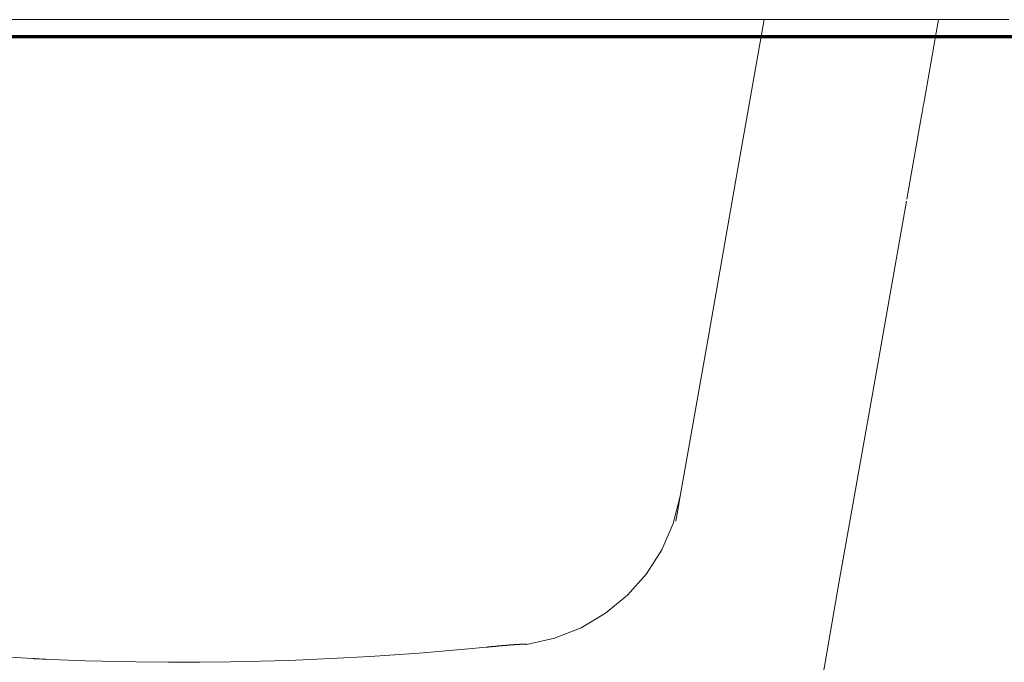
# Model space of a CAD drawing. Units: inches. Extents: x 0.9 to 28.8, y 0.7 to 20.4.
# Drawn here: x 13.1 to 14.2, y 13.8 to 14.5 of the extents above; entities that cross this region are included whole.
import ezdxf

# ---------------------------------------------------------------- set-up
doc = ezdxf.new("R2010")
doc.units = ezdxf.units.IN
doc.header["$MEASUREMENT"] = 0
doc.layers.add('Layer 1', color=7, linetype='Continuous')

# ---------------------------------------------------------------- blocks, each defined once
blk = doc.blocks.new('block 29')
at = {"layer": 'Layer 1', "color": 7, "lineweight": 18}
for points in [[(13.0961, 14.5279), (13.1761, 14.5279), (13.2553, 14.5279), (13.3338, 14.5279), (13.4115, 14.5279), (13.4884, 14.5279), (13.5645, 14.5279), (13.6399, 14.5279), (13.7143, 14.5279), (13.788, 14.5279), (13.8608, 14.5279), (13.9327, 14.5279), (14.0038, 14.5279), (14.0389, 14.5279), (14.0738, 14.5279), (14.1085, 14.5279), (14.143, 14.5279), (14.1601, 14.5279), (14.1772, 14.5279), (14.1857, 14.5279), (14.1942, 14.5279)], [(13.9252, 14.5279), (13.8963, 14.3641), (13.8646, 14.1839), (13.8328, 14.0038)], [(14.1168, 14.5279), (14.1013, 14.44)], [(14.1013, 14.44), (14.1009, 14.438), (14.1006, 14.4361), (14.1001, 14.4331), (14.0996, 14.4303), (14.0991, 14.4279), (14.0987, 14.4258), (14.0985, 14.424), (14.0982, 14.4228), (14.0981, 14.422), (14.0819, 14.3303)], [(14.0816, 14.3283), (14.0445, 14.1181), (14.0074, 13.9079), (13.9921, 13.8209), (13.9768, 13.734)], [(13.6642, 13.8406), (13.6948, 13.8475), (13.7239, 13.859), (13.7508, 13.8749), (13.775, 13.8949), (13.7957, 13.9184), (13.8125, 13.9448), (13.825, 13.9735), (13.8328, 14.0038)], [(13.8328, 14.0038), (13.8301, 13.9883), (13.8279, 13.9761)]]:
    blk.add_lwpolyline(points, dxfattribs=at)
for points, knots in [([(13.6197, 13.8376), (13.6197, 13.8376), (13.596, 13.8353), (13.596, 13.8353), (13.596, 13.8353), (13.5713, 13.8332), (13.5713, 13.8332), (13.5713, 13.8332), (13.5457, 13.8311), (13.5457, 13.8311), (13.5457, 13.8311), (13.5191, 13.8291), (13.5191, 13.8291), (13.5191, 13.8291), (13.4915, 13.8273), (13.4915, 13.8273), (13.4915, 13.8273), (13.4629, 13.8257), (13.4629, 13.8257), (13.4629, 13.8257), (13.4333, 13.8243), (13.4333, 13.8243), (13.4333, 13.8243), (13.4027, 13.8231), (13.4027, 13.8231), (13.4027, 13.8231), (13.3711, 13.8221), (13.3711, 13.8221), (13.3711, 13.8221), (13.3385, 13.8214), (13.3385, 13.8214), (13.3385, 13.8214), (13.3048, 13.8211), (13.3048, 13.8211), (13.3048, 13.8211), (13.2702, 13.821), (13.2702, 13.821), (13.2702, 13.821), (13.2344, 13.8214), (13.2344, 13.8214), (13.2344, 13.8214), (13.1977, 13.8221), (13.1977, 13.8221), (13.1977, 13.8221), (13.179, 13.8227), (13.179, 13.8227), (13.179, 13.8227), (13.16, 13.8233), (13.16, 13.8233), (13.16, 13.8233), (13.1504, 13.8237), (13.1504, 13.8237), (13.1504, 13.8237), (13.1407, 13.8241), (13.1407, 13.8241), (13.1407, 13.8241), (13.1358, 13.8243), (13.1358, 13.8243), (13.1358, 13.8243), (13.131, 13.8245), (13.131, 13.8245), (13.131, 13.8245), (13.1285, 13.8247), (13.1285, 13.8247), (13.1285, 13.8247), (13.1261, 13.8248), (13.1261, 13.8248), (13.1261, 13.8248), (13.1248, 13.8248), (13.1248, 13.8248), (13.1248, 13.8248), (13.1236, 13.8249), (13.1236, 13.8249), (13.1236, 13.8249), (13.123, 13.8249), (13.123, 13.8249), (13.123, 13.8249), (13.1224, 13.825), (13.1224, 13.825), (13.1224, 13.825), (13.1221, 13.825), (13.1221, 13.825), (13.1221, 13.825), (13.1218, 13.825), (13.1218, 13.825), (13.1218, 13.825), (13.1216, 13.825), (13.1216, 13.825), (13.1216, 13.825), (13.1215, 13.825), (13.1215, 13.825), (13.1215, 13.825), (13.1214, 13.825), (13.1214, 13.825), (13.1214, 13.825), (13.1213, 13.825), (13.1213, 13.825), (13.1213, 13.825), (13.1213, 13.825), (13.1213, 13.825), (13.1213, 13.825), (13.1213, 13.825), (13.1213, 13.825), (13.1213, 13.825), (13.1212, 13.825), (13.1212, 13.825), (13.1212, 13.825), (13.1212, 13.825), (13.1212, 13.825), (13.1212, 13.825), (13.1212, 13.825), (13.1212, 13.825), (13.1212, 13.825), (13.1212, 13.825), (13.1212, 13.825), (13.1212, 13.825), (13.1212, 13.825), (13.1212, 13.825), (13.1212, 13.825), (13.1212, 13.825), (13.1212, 13.825), (13.1212, 13.825), (13.1212, 13.825), (13.1212, 13.825), (13.1212, 13.825), (13.1212, 13.825), (13.1212, 13.825), (13.1212, 13.825), (13.1212, 13.825), (13.1212, 13.825), (13.1212, 13.825), (13.1212, 13.825), (13.1212, 13.825), (13.1212, 13.825), (13.0563, 13.8288), (13.0563, 13.8288), (13.0563, 13.8288), (12.9911, 13.834), (12.9911, 13.834), (12.9911, 13.834), (12.9585, 13.837), (12.9585, 13.837), (12.9585, 13.837), (12.9257, 13.8404), (12.9257, 13.8404), (12.9257, 13.8404), (12.9093, 13.8423), (12.9093, 13.8423), (12.9093, 13.8423), (12.8929, 13.8442), (12.8929, 13.8442), (12.8929, 13.8442), (12.8765, 13.8461), (12.8765, 13.8461), (12.8765, 13.8461), (12.8601, 13.8483), (12.8601, 13.8483), (12.8601, 13.8483), (12.7942, 13.8574), (12.7942, 13.8574), (12.7942, 13.8574), (12.7283, 13.868), (12.7283, 13.868), (12.7283, 13.868), (12.7242, 13.8687), (12.7242, 13.8687), (12.7242, 13.8687), (12.7201, 13.8694), (12.7201, 13.8694), (12.7201, 13.8694), (12.716, 13.8702), (12.716, 13.8702), (12.716, 13.8702), (12.7119, 13.8709), (12.7119, 13.8709), (12.7119, 13.8709), (12.7037, 13.8723), (12.7037, 13.8723), (12.7037, 13.8723), (12.6954, 13.8738), (12.6954, 13.8738), (12.6954, 13.8738), (12.679, 13.8768), (12.679, 13.8768), (12.679, 13.8768), (12.6626, 13.8799), (12.6626, 13.8799), (12.6626, 13.8799), (12.6185, 13.8886), (12.6185, 13.8886)], [0, 0, 0, 0, 1, 1, 1, 2, 2, 2, 3, 3, 3, 4, 4, 4, 5, 5, 5, 6, 6, 6, 7, 7, 7, 8, 8, 8, 9, 9, 9, 10, 10, 10, 11, 11, 11, 12, 12, 12, 13, 13, 13, 14, 14, 14, 15, 15, 15, 16, 16, 16, 17, 17, 17, 18, 18, 18, 19, 19, 19, 20, 20, 20, 21, 21, 21, 22, 22, 22, 23, 23, 23, 24, 24, 24, 25, 25, 25, 26, 26, 26, 27, 27, 27, 28, 28, 28, 29, 29, 29, 30, 30, 30, 31, 31, 31, 32, 32, 32, 33, 33, 33, 34, 34, 34, 35, 35, 35, 36, 36, 36, 37, 37, 37, 38, 38, 38, 39, 39, 39, 40, 40, 40, 41, 41, 41, 42, 42, 42, 43, 43, 43, 44, 44, 44, 45, 45, 45, 46, 46, 46, 47, 47, 47, 48, 48, 48, 49, 49, 49, 50, 50, 50, 51, 51, 51, 52, 52, 52, 53, 53, 53, 54, 54, 54, 55, 55, 55, 56, 56, 56, 57, 57, 57, 58, 58, 58, 59, 59, 59, 60, 60, 60, 61, 61, 61, 62, 62, 62, 63, 63, 63, 63]), ([(13.6642, 13.8406), (13.6642, 13.8406), (13.6642, 13.8407), (13.6642, 13.8407), (13.6642, 13.8407), (13.6642, 13.8407), (13.6642, 13.8407), (13.6642, 13.8407), (13.6642, 13.8407), (13.6642, 13.8407), (13.6642, 13.8407), (13.6642, 13.8407), (13.6642, 13.8407), (13.6642, 13.8407), (13.6642, 13.8407), (13.6642, 13.8407), (13.6642, 13.8407), (13.6641, 13.8407), (13.6641, 13.8407), (13.6641, 13.8407), (13.6641, 13.8407), (13.6641, 13.8407), (13.6641, 13.8407), (13.6641, 13.8407), (13.6641, 13.8407), (13.6641, 13.8407), (13.6641, 13.8407), (13.6641, 13.8407), (13.6641, 13.8407), (13.6641, 13.8407), (13.6641, 13.8407), (13.6641, 13.8407), (13.6641, 13.8407), (13.6641, 13.8407), (13.6641, 13.8407), (13.6641, 13.8407), (13.6641, 13.8407), (13.6641, 13.8407), (13.6641, 13.8407), (13.6641, 13.8407), (13.6641, 13.8407), (13.664, 13.8407), (13.664, 13.8407), (13.664, 13.8407), (13.664, 13.8407), (13.664, 13.8407), (13.664, 13.8407), (13.664, 13.8407), (13.664, 13.8407), (13.664, 13.8407), (13.664, 13.8407), (13.664, 13.8407), (13.664, 13.8407), (13.664, 13.8408), (13.664, 13.8408), (13.664, 13.8408), (13.664, 13.8408), (13.664, 13.8408), (13.664, 13.8408), (13.664, 13.8408), (13.664, 13.8408), (13.664, 13.8408), (13.6639, 13.8408), (13.6639, 13.8408), (13.6639, 13.8408), (13.6639, 13.8408), (13.6639, 13.8408), (13.6639, 13.8408), (13.6639, 13.8408), (13.6639, 13.8408), (13.6639, 13.8408), (13.6639, 13.8408), (13.6639, 13.8408), (13.6639, 13.8408), (13.6639, 13.8408), (13.6639, 13.8408), (13.6639, 13.8408), (13.6638, 13.8408), (13.6638, 13.8408), (13.6638, 13.8408), (13.6638, 13.8408), (13.6638, 13.8408), (13.6638, 13.8408), (13.6638, 13.8408), (13.6638, 13.8408), (13.6638, 13.8408), (13.6638, 13.8408), (13.6638, 13.8408), (13.6638, 13.8408), (13.6637, 13.8408), (13.6637, 13.8408), (13.6637, 13.8408), (13.6637, 13.8408), (13.6637, 13.8408), (13.6637, 13.8408), (13.6637, 13.8408), (13.6637, 13.8408), (13.6637, 13.8408), (13.6637, 13.8408), (13.6637, 13.8408), (13.6637, 13.8408), (13.6636, 13.8408), (13.6636, 13.8408), (13.6636, 13.8408), (13.6636, 13.8408), (13.6636, 13.8408), (13.6636, 13.8408), (13.6636, 13.8408), (13.6636, 13.8408), (13.6636, 13.8408), (13.6636, 13.8408), (13.6636, 13.8408), (13.6636, 13.8408), (13.6635, 13.8409), (13.6635, 13.8409), (13.6635, 13.8409), (13.6635, 13.8409), (13.6635, 13.8409), (13.6635, 13.8409), (13.6635, 13.8409), (13.6635, 13.8409), (13.6635, 13.8409), (13.6634, 13.8409), (13.6634, 13.8409), (13.6634, 13.8409), (13.6634, 13.8409), (13.6634, 13.8409), (13.6634, 13.8409), (13.6634, 13.8409), (13.6634, 13.8409), (13.6634, 13.8409), (13.6634, 13.8409), (13.6634, 13.8409), (13.6634, 13.8409), (13.6633, 13.8409), (13.6633, 13.8409), (13.6633, 13.8409), (13.6633, 13.8409), (13.6633, 13.8409), (13.6633, 13.8409), (13.6632, 13.8409), (13.6632, 13.8409), (13.6632, 13.8409), (13.6632, 13.8409), (13.6632, 13.8409), (13.6632, 13.8409), (13.6631, 13.8409), (13.6631, 13.8409), (13.6631, 13.8409), (13.6631, 13.8409), (13.6631, 13.8409), (13.6631, 13.8409), (13.6631, 13.8409), (13.6631, 13.8409), (13.6631, 13.8409), (13.663, 13.8409), (13.663, 13.8409), (13.663, 13.8409), (13.663, 13.8409), (13.663, 13.8409), (13.663, 13.8409), (13.663, 13.8409), (13.663, 13.8409), (13.663, 13.8409), (13.6629, 13.8409), (13.6629, 13.8409), (13.6629, 13.8409), (13.6629, 13.8409), (13.6629, 13.8409), (13.6629, 13.8409), (13.6629, 13.8409), (13.6629, 13.8409), (13.6629, 13.8409), (13.6628, 13.8409), (13.6628, 13.8409), (13.6628, 13.8409), (13.6628, 13.8409), (13.6628, 13.8409), (13.6628, 13.8409), (13.6627, 13.8409), (13.6627, 13.8409), (13.6627, 13.8409), (13.6627, 13.8409), (13.6627, 13.8409), (13.6627, 13.8409), (13.6626, 13.8409), (13.6626, 13.8409), (13.6626, 13.8409), (13.6626, 13.8409), (13.6626, 13.8409), (13.6626, 13.8409), (13.6626, 13.8409), (13.6626, 13.8409), (13.6626, 13.8409), (13.6625, 13.8409), (13.6625, 13.8409), (13.6625, 13.8409), (13.6625, 13.8409), (13.6625, 13.8409), (13.6625, 13.8409), (13.6624, 13.8409), (13.6624, 13.8409), (13.6624, 13.8409), (13.6624, 13.8409), (13.6624, 13.8409), (13.6624, 13.8409), (13.6623, 13.8409), (13.6623, 13.8409), (13.6623, 13.8409), (13.6623, 13.8409), (13.6623, 13.8409), (13.6623, 13.8409), (13.6622, 13.8409), (13.6622, 13.8409), (13.6622, 13.8409), (13.6622, 13.8409), (13.6622, 13.8409), (13.6622, 13.8409), (13.6621, 13.8409), (13.6621, 13.8409), (13.6621, 13.8409), (13.6621, 13.8409), (13.6621, 13.8409), (13.6621, 13.8409), (13.662, 13.8409), (13.662, 13.8409), (13.662, 13.8409), (13.662, 13.8409), (13.662, 13.8409), (13.662, 13.8409), (13.6619, 13.8409), (13.6619, 13.8409), (13.6619, 13.8409), (13.6619, 13.8409), (13.6619, 13.8409), (13.6619, 13.8409), (13.6618, 13.8409), (13.6618, 13.8409), (13.6618, 13.8409), (13.6618, 13.8409), (13.6618, 13.8409), (13.6618, 13.8409), (13.6617, 13.8409), (13.6617, 13.8409), (13.6617, 13.8409), (13.6617, 13.8409), (13.6617, 13.8409), (13.6617, 13.8409), (13.6616, 13.8409), (13.6616, 13.8409), (13.6616, 13.8409), (13.6615, 13.8409), (13.6615, 13.8409), (13.6615, 13.8409), (13.6615, 13.8409), (13.6615, 13.8409), (13.6615, 13.8409), (13.6614, 13.8409), (13.6614, 13.8409), (13.6614, 13.8409), (13.6614, 13.8409), (13.6614, 13.8409), (13.6614, 13.8409), (13.6613, 13.8409), (13.6613, 13.8409), (13.6613, 13.8409), (13.6613, 13.8409), (13.6613, 13.8409), (13.6613, 13.8409), (13.6612, 13.8409), (13.6612, 13.8409), (13.6612, 13.8409), (13.6611, 13.8409), (13.6611, 13.8409), (13.6611, 13.8409), (13.6611, 13.8409), (13.6611, 13.8409), (13.6611, 13.8409), (13.661, 13.8409), (13.661, 13.8409), (13.661, 13.8409), (13.6609, 13.8409), (13.6609, 13.8409), (13.6609, 13.8409), (13.6609, 13.8409), (13.6609, 13.8409), (13.6609, 13.8409), (13.6608, 13.8409), (13.6608, 13.8409), (13.6608, 13.8409), (13.6607, 13.8409), (13.6607, 13.8409), (13.6607, 13.8409), (13.6607, 13.8409), (13.6607, 13.8409), (13.6607, 13.8409), (13.6606, 13.8409), (13.6606, 13.8409), (13.6606, 13.8409), (13.6606, 13.8409), (13.6606, 13.8409), (13.6606, 13.8409), (13.6605, 13.8409), (13.6605, 13.8409), (13.6605, 13.8409), (13.6604, 13.8409), (13.6604, 13.8409), (13.6604, 13.8409), (13.6604, 13.8409), (13.6604, 13.8409), (13.6604, 13.8409), (13.6603, 13.8409), (13.6603, 13.8409), (13.6603, 13.8409), (13.6602, 13.8409), (13.6602, 13.8409), (13.6602, 13.8409), (13.6601, 13.8409), (13.6601, 13.8409), (13.6601, 13.8409), (13.6601, 13.8409), (13.6601, 13.8409), (13.6601, 13.8409), (13.66, 13.8409), (13.66, 13.8409), (13.66, 13.8409), (13.6599, 13.8409), (13.6599, 13.8409), (13.6599, 13.8409), (13.6599, 13.8409), (13.6599, 13.8409), (13.6599, 13.8409), (13.6598, 13.8409), (13.6598, 13.8409), (13.6598, 13.8409), (13.6597, 13.8409), (13.6597, 13.8409), (13.6597, 13.8409), (13.6596, 13.8409), (13.6596, 13.8409), (13.6596, 13.8409), (13.6596, 13.8409), (13.6596, 13.8409), (13.6596, 13.8409), (13.6595, 13.8409), (13.6595, 13.8409), (13.6595, 13.8409), (13.6594, 13.8409), (13.6594, 13.8409), (13.6594, 13.8409), (13.6594, 13.8409), (13.6594, 13.8409), (13.6594, 13.8409), (13.6593, 13.8409), (13.6593, 13.8409), (13.6593, 13.8409), (13.6592, 13.8409), (13.6592, 13.8409), (13.6592, 13.8409), (13.6591, 13.8409), (13.6591, 13.8409), (13.6591, 13.8409), (13.659, 13.8409), (13.659, 13.8409), (13.659, 13.8409), (13.6589, 13.8409), (13.6589, 13.8409), (13.6589, 13.8409), (13.6589, 13.8409), (13.6589, 13.8409), (13.6589, 13.8409), (13.6588, 13.8409), (13.6588, 13.8409), (13.6588, 13.8409), (13.6587, 13.8409), (13.6587, 13.8409), (13.6587, 13.8409), (13.6586, 13.8409), (13.6586, 13.8409), (13.6586, 13.8409), (13.6585, 13.8409), (13.6585, 13.8409), (13.6585, 13.8409), (13.6585, 13.8409), (13.6585, 13.8409), (13.6585, 13.8409), (13.6584, 13.8409), (13.6584, 13.8409), (13.6584, 13.8409), (13.6583, 13.8408), (13.6583, 13.8408), (13.6583, 13.8408), (13.6582, 13.8408), (13.6582, 13.8408), (13.6582, 13.8408), (13.6581, 13.8408), (13.6581, 13.8408), (13.6581, 13.8408), (13.658, 13.8408), (13.658, 13.8408), (13.658, 13.8408), (13.6579, 13.8408), (13.6579, 13.8408), (13.6579, 13.8408), (13.6579, 13.8408), (13.6579, 13.8408), (13.6579, 13.8408), (13.6578, 13.8408), (13.6578, 13.8408), (13.6578, 13.8408), (13.6577, 13.8408), (13.6577, 13.8408), (13.6577, 13.8408), (13.6576, 13.8408), (13.6576, 13.8408), (13.6576, 13.8408), (13.6575, 13.8408), (13.6575, 13.8408), (13.6575, 13.8408), (13.6574, 13.8408), (13.6574, 13.8408), (13.6574, 13.8408), (13.6573, 13.8408), (13.6573, 13.8408), (13.6573, 13.8408), (13.6573, 13.8408), (13.6573, 13.8408), (13.6573, 13.8408), (13.6572, 13.8408), (13.6572, 13.8408), (13.6572, 13.8408), (13.657, 13.8408), (13.657, 13.8408), (13.657, 13.8408), (13.657, 13.8408), (13.657, 13.8408), (13.657, 13.8408), (13.6569, 13.8408), (13.6569, 13.8408), (13.6569, 13.8408), (13.6568, 13.8408), (13.6568, 13.8408), (13.6568, 13.8408), (13.6567, 13.8408), (13.6567, 13.8408), (13.6567, 13.8408), (13.6566, 13.8408), (13.6566, 13.8408), (13.6566, 13.8408), (13.6565, 13.8408), (13.6565, 13.8408), (13.6565, 13.8408), (13.6564, 13.8407), (13.6564, 13.8407), (13.6564, 13.8407), (13.6563, 13.8407), (13.6563, 13.8407), (13.6563, 13.8407), (13.6562, 13.8407), (13.6562, 13.8407), (13.6562, 13.8407), (13.6561, 13.8407), (13.6561, 13.8407), (13.6561, 13.8407), (13.656, 13.8407), (13.656, 13.8407), (13.656, 13.8407), (13.6559, 13.8407), (13.6559, 13.8407), (13.6559, 13.8407), (13.6558, 13.8407), (13.6558, 13.8407), (13.6558, 13.8407), (13.6557, 13.8407), (13.6557, 13.8407), (13.6557, 13.8407), (13.6556, 13.8407), (13.6556, 13.8407), (13.6556, 13.8407), (13.6555, 13.8407), (13.6555, 13.8407), (13.6555, 13.8407), (13.6554, 13.8407), (13.6554, 13.8407), (13.6554, 13.8407), (13.6553, 13.8407), (13.6553, 13.8407), (13.6553, 13.8407), (13.6552, 13.8407), (13.6552, 13.8407), (13.6552, 13.8407), (13.6551, 13.8407), (13.6551, 13.8407), (13.6551, 13.8407), (13.655, 13.8407), (13.655, 13.8407), (13.655, 13.8407), (13.6549, 13.8407), (13.6549, 13.8407), (13.6549, 13.8407), (13.6548, 13.8407), (13.6548, 13.8407), (13.6548, 13.8407), (13.6547, 13.8407), (13.6547, 13.8407), (13.6547, 13.8407), (13.6546, 13.8406), (13.6546, 13.8406), (13.6546, 13.8406), (13.6545, 13.8406), (13.6545, 13.8406), (13.6545, 13.8406), (13.6543, 13.8406), (13.6543, 13.8406), (13.6543, 13.8406), (13.6542, 13.8406), (13.6542, 13.8406), (13.6542, 13.8406), (13.6541, 13.8406), (13.6541, 13.8406), (13.6541, 13.8406), (13.654, 13.8406), (13.654, 13.8406), (13.654, 13.8406), (13.6539, 13.8406), (13.6539, 13.8406), (13.6539, 13.8406), (13.6538, 13.8406), (13.6538, 13.8406), (13.6538, 13.8406), (13.6537, 13.8406), (13.6537, 13.8406), (13.6537, 13.8406), (13.6536, 13.8406), (13.6536, 13.8406), (13.6536, 13.8406), (13.6535, 13.8406), (13.6535, 13.8406), (13.6535, 13.8406), (13.6533, 13.8406), (13.6533, 13.8406), (13.6533, 13.8406), (13.6532, 13.8406), (13.6532, 13.8406), (13.6532, 13.8406), (13.6531, 13.8405), (13.6531, 13.8405), (13.6531, 13.8405), (13.653, 13.8405), (13.653, 13.8405), (13.653, 13.8405), (13.6529, 13.8405), (13.6529, 13.8405), (13.6529, 13.8405), (13.6528, 13.8405), (13.6528, 13.8405), (13.6528, 13.8405), (13.6526, 13.8405), (13.6526, 13.8405), (13.6526, 13.8405), (13.6525, 13.8405), (13.6525, 13.8405), (13.6525, 13.8405), (13.6524, 13.8405), (13.6524, 13.8405), (13.6524, 13.8405), (13.6523, 13.8405), (13.6523, 13.8405), (13.6523, 13.8405), (13.6522, 13.8405), (13.6522, 13.8405), (13.6522, 13.8405), (13.6521, 13.8405), (13.6521, 13.8405), (13.6521, 13.8405), (13.6519, 13.8405), (13.6519, 13.8405), (13.6519, 13.8405), (13.6517, 13.8405), (13.6517, 13.8405), (13.6517, 13.8405), (13.6515, 13.8404), (13.6515, 13.8404), (13.6515, 13.8404), (13.6513, 13.8404), (13.6513, 13.8404), (13.6513, 13.8404), (13.651, 13.8404), (13.651, 13.8404), (13.651, 13.8404), (13.6508, 13.8404), (13.6508, 13.8404), (13.6508, 13.8404), (13.6506, 13.8404), (13.6506, 13.8404), (13.6506, 13.8404), (13.6503, 13.8404), (13.6503, 13.8404), (13.6503, 13.8404), (13.6501, 13.8403), (13.6501, 13.8403), (13.6501, 13.8403), (13.6499, 13.8403), (13.6499, 13.8403), (13.6499, 13.8403), (13.6496, 13.8403), (13.6496, 13.8403), (13.6496, 13.8403), (13.6494, 13.8403), (13.6494, 13.8403), (13.6494, 13.8403), (13.6492, 13.8403), (13.6492, 13.8403), (13.6492, 13.8403), (13.6489, 13.8403), (13.6489, 13.8403), (13.6489, 13.8403), (13.6487, 13.8402), (13.6487, 13.8402), (13.6487, 13.8402), (13.6484, 13.8402), (13.6484, 13.8402), (13.6484, 13.8402), (13.6482, 13.8402), (13.6482, 13.8402), (13.6482, 13.8402), (13.648, 13.8402), (13.648, 13.8402), (13.648, 13.8402), (13.6477, 13.8402), (13.6477, 13.8402), (13.6477, 13.8402), (13.6474, 13.8401), (13.6474, 13.8401), (13.6474, 13.8401), (13.6472, 13.8401), (13.6472, 13.8401), (13.6472, 13.8401), (13.6469, 13.8401), (13.6469, 13.8401), (13.6469, 13.8401), (13.6467, 13.8401), (13.6467, 13.8401), (13.6467, 13.8401), (13.6464, 13.8401), (13.6464, 13.8401), (13.6464, 13.8401), (13.6462, 13.84), (13.6462, 13.84), (13.6462, 13.84), (13.6459, 13.84), (13.6459, 13.84), (13.6459, 13.84), (13.6456, 13.84), (13.6456, 13.84), (13.6456, 13.84), (13.6454, 13.84), (13.6454, 13.84), (13.6454, 13.84), (13.6451, 13.8399), (13.6451, 13.8399), (13.6451, 13.8399), (13.6449, 13.8399), (13.6449, 13.8399), (13.6449, 13.8399), (13.6446, 13.8399), (13.6446, 13.8399), (13.6446, 13.8399), (13.6443, 13.8399), (13.6443, 13.8399), (13.6443, 13.8399), (13.6441, 13.8398), (13.6441, 13.8398), (13.6441, 13.8398), (13.6438, 13.8398), (13.6438, 13.8398), (13.6438, 13.8398), (13.6435, 13.8398), (13.6435, 13.8398), (13.6435, 13.8398), (13.6432, 13.8398), (13.6432, 13.8398), (13.6432, 13.8398), (13.643, 13.8398), (13.643, 13.8398), (13.643, 13.8398), (13.6427, 13.8397), (13.6427, 13.8397), (13.6427, 13.8397), (13.6424, 13.8397), (13.6424, 13.8397), (13.6424, 13.8397), (13.6421, 13.8397), (13.6421, 13.8397), (13.6421, 13.8397), (13.6418, 13.8397), (13.6418, 13.8397), (13.6418, 13.8397), (13.6415, 13.8396), (13.6415, 13.8396), (13.6415, 13.8396), (13.6413, 13.8396), (13.6413, 13.8396), (13.6413, 13.8396), (13.641, 13.8396), (13.641, 13.8396), (13.641, 13.8396), (13.6407, 13.8396), (13.6407, 13.8396), (13.6407, 13.8396), (13.6404, 13.8395), (13.6404, 13.8395), (13.6404, 13.8395), (13.6401, 13.8395), (13.6401, 13.8395), (13.6401, 13.8395), (13.6398, 13.8395), (13.6398, 13.8395), (13.6398, 13.8395), (13.6395, 13.8395), (13.6395, 13.8395), (13.6395, 13.8395), (13.6392, 13.8394), (13.6392, 13.8394), (13.6392, 13.8394), (13.6389, 13.8394), (13.6389, 13.8394), (13.6389, 13.8394), (13.6386, 13.8394), (13.6386, 13.8394), (13.6386, 13.8394), (13.6383, 13.8394), (13.6383, 13.8394), (13.6383, 13.8394), (13.638, 13.8393), (13.638, 13.8393), (13.638, 13.8393), (13.6377, 13.8393), (13.6377, 13.8393), (13.6377, 13.8393), (13.6374, 13.8393), (13.6374, 13.8393), (13.6374, 13.8393), (13.6371, 13.8393), (13.6371, 13.8393), (13.6371, 13.8393), (13.6368, 13.8392), (13.6368, 13.8392), (13.6368, 13.8392), (13.6365, 13.8392), (13.6365, 13.8392), (13.6365, 13.8392), (13.6362, 13.8392), (13.6362, 13.8392), (13.6362, 13.8392), (13.6358, 13.8392), (13.6358, 13.8392), (13.6358, 13.8392), (13.6355, 13.8391), (13.6355, 13.8391), (13.6355, 13.8391), (13.6352, 13.8391), (13.6352, 13.8391), (13.6352, 13.8391), (13.6349, 13.8391), (13.6349, 13.8391), (13.6349, 13.8391), (13.6346, 13.839), (13.6346, 13.839), (13.6346, 13.839), (13.6342, 13.839), (13.6342, 13.839), (13.6342, 13.839), (13.6339, 13.8389), (13.6339, 13.8389), (13.6339, 13.8389), (13.6336, 13.8389), (13.6336, 13.8389), (13.6336, 13.8389), (13.6333, 13.8389), (13.6333, 13.8389), (13.6333, 13.8389), (13.6329, 13.8389), (13.6329, 13.8389), (13.6329, 13.8389), (13.6326, 13.8388), (13.6326, 13.8388), (13.6326, 13.8388), (13.6323, 13.8388), (13.6323, 13.8388), (13.6323, 13.8388), (13.6319, 13.8388), (13.6319, 13.8388), (13.6319, 13.8388), (13.6316, 13.8387), (13.6316, 13.8387), (13.6316, 13.8387), (13.6313, 13.8387), (13.6313, 13.8387), (13.6313, 13.8387), (13.6309, 13.8387), (13.6309, 13.8387), (13.6309, 13.8387), (13.6306, 13.8386), (13.6306, 13.8386), (13.6306, 13.8386), (13.6303, 13.8386), (13.6303, 13.8386), (13.6303, 13.8386), (13.6299, 13.8386), (13.6299, 13.8386), (13.6299, 13.8386), (13.6296, 13.8385), (13.6296, 13.8385), (13.6296, 13.8385), (13.6292, 13.8385), (13.6292, 13.8385), (13.6292, 13.8385), (13.6289, 13.8385), (13.6289, 13.8385), (13.6289, 13.8385), (13.6285, 13.8385), (13.6285, 13.8385), (13.6285, 13.8385), (13.6282, 13.8384), (13.6282, 13.8384), (13.6282, 13.8384), (13.6278, 13.8384), (13.6278, 13.8384), (13.6278, 13.8384), (13.6275, 13.8384), (13.6275, 13.8384), (13.6275, 13.8384), (13.6271, 13.8383), (13.6271, 13.8383), (13.6271, 13.8383), (13.6268, 13.8383), (13.6268, 13.8383), (13.6268, 13.8383), (13.6264, 13.8383), (13.6264, 13.8383), (13.6264, 13.8383), (13.626, 13.8382), (13.626, 13.8382), (13.626, 13.8382), (13.6257, 13.8382), (13.6257, 13.8382), (13.6257, 13.8382), (13.6253, 13.8382), (13.6253, 13.8382), (13.6253, 13.8382), (13.625, 13.8381), (13.625, 13.8381), (13.625, 13.8381), (13.6246, 13.8381), (13.6246, 13.8381), (13.6246, 13.8381), (13.6242, 13.8381), (13.6242, 13.8381), (13.6242, 13.8381), (13.6239, 13.838), (13.6239, 13.838), (13.6239, 13.838), (13.6235, 13.838), (13.6235, 13.838), (13.6235, 13.838), (13.6231, 13.8379), (13.6231, 13.8379), (13.6231, 13.8379), (13.6227, 13.8379), (13.6227, 13.8379), (13.6227, 13.8379), (13.6224, 13.8378), (13.6224, 13.8378), (13.6224, 13.8378), (13.622, 13.8378), (13.622, 13.8378), (13.622, 13.8378), (13.6216, 13.8378), (13.6216, 13.8378), (13.6216, 13.8378), (13.6212, 13.8377), (13.6212, 13.8377), (13.6212, 13.8377), (13.6208, 13.8377), (13.6208, 13.8377), (13.6208, 13.8377), (13.6205, 13.8377), (13.6205, 13.8377), (13.6205, 13.8377), (13.6201, 13.8376), (13.6201, 13.8376), (13.6201, 13.8376), (13.6197, 13.8376), (13.6197, 13.8376)], [0, 0, 0, 0, 1, 1, 1, 2, 2, 2, 3, 3, 3, 4, 4, 4, 5, 5, 5, 6, 6, 6, 7, 7, 7, 8, 8, 8, 9, 9, 9, 10, 10, 10, 11, 11, 11, 12, 12, 12, 13, 13, 13, 14, 14, 14, 15, 15, 15, 16, 16, 16, 17, 17, 17, 18, 18, 18, 19, 19, 19, 20, 20, 20, 21, 21, 21, 22, 22, 22, 23, 23, 23, 24, 24, 24, 25, 25, 25, 26, 26, 26, 27, 27, 27, 28, 28, 28, 29, 29, 29, 30, 30, 30, 31, 31, 31, 32, 32, 32, 33, 33, 33, 34, 34, 34, 35, 35, 35, 36, 36, 36, 37, 37, 37, 38, 38, 38, 39, 39, 39, 40, 40, 40, 41, 41, 41, 42, 42, 42, 43, 43, 43, 44, 44, 44, 45, 45, 45, 46, 46, 46, 47, 47, 47, 48, 48, 48, 49, 49, 49, 50, 50, 50, 51, 51, 51, 52, 52, 52, 53, 53, 53, 54, 54, 54, 55, 55, 55, 56, 56, 56, 57, 57, 57, 58, 58, 58, 59, 59, 59, 60, 60, 60, 61, 61, 61, 62, 62, 62, 63, 63, 63, 64, 64, 64, 65, 65, 65, 66, 66, 66, 67, 67, 67, 68, 68, 68, 69, 69, 69, 70, 70, 70, 71, 71, 71, 72, 72, 72, 73, 73, 73, 74, 74, 74, 75, 75, 75, 76, 76, 76, 77, 77, 77, 78, 78, 78, 79, 79, 79, 80, 80, 80, 81, 81, 81, 82, 82, 82, 83, 83, 83, 84, 84, 84, 85, 85, 85, 86, 86, 86, 87, 87, 87, 88, 88, 88, 89, 89, 89, 90, 90, 90, 91, 91, 91, 92, 92, 92, 93, 93, 93, 94, 94, 94, 95, 95, 95, 96, 96, 96, 97, 97, 97, 98, 98, 98, 99, 99, 99, 100, 100, 100, 101, 101, 101, 102, 102, 102, 103, 103, 103, 104, 104, 104, 105, 105, 105, 106, 106, 106, 107, 107, 107, 108, 108, 108, 109, 109, 109, 110, 110, 110, 111, 111, 111, 112, 112, 112, 113, 113, 113, 114, 114, 114, 115, 115, 115, 116, 116, 116, 117, 117, 117, 118, 118, 118, 119, 119, 119, 120, 120, 120, 121, 121, 121, 122, 122, 122, 123, 123, 123, 124, 124, 124, 125, 125, 125, 126, 126, 126, 127, 127, 127, 128, 128, 128, 129, 129, 129, 130, 130, 130, 131, 131, 131, 132, 132, 132, 133, 133, 133, 134, 134, 134, 135, 135, 135, 136, 136, 136, 137, 137, 137, 138, 138, 138, 139, 139, 139, 140, 140, 140, 141, 141, 141, 142, 142, 142, 143, 143, 143, 144, 144, 144, 145, 145, 145, 146, 146, 146, 147, 147, 147, 148, 148, 148, 149, 149, 149, 150, 150, 150, 151, 151, 151, 152, 152, 152, 153, 153, 153, 154, 154, 154, 155, 155, 155, 156, 156, 156, 157, 157, 157, 158, 158, 158, 159, 159, 159, 160, 160, 160, 161, 161, 161, 162, 162, 162, 163, 163, 163, 164, 164, 164, 165, 165, 165, 166, 166, 166, 167, 167, 167, 168, 168, 168, 169, 169, 169, 170, 170, 170, 171, 171, 171, 172, 172, 172, 173, 173, 173, 174, 174, 174, 175, 175, 175, 176, 176, 176, 177, 177, 177, 178, 178, 178, 179, 179, 179, 180, 180, 180, 181, 181, 181, 182, 182, 182, 183, 183, 183, 184, 184, 184, 185, 185, 185, 186, 186, 186, 187, 187, 187, 188, 188, 188, 189, 189, 189, 190, 190, 190, 191, 191, 191, 192, 192, 192, 193, 193, 193, 194, 194, 194, 195, 195, 195, 196, 196, 196, 197, 197, 197, 198, 198, 198, 199, 199, 199, 200, 200, 200, 201, 201, 201, 202, 202, 202, 203, 203, 203, 204, 204, 204, 205, 205, 205, 206, 206, 206, 207, 207, 207, 208, 208, 208, 209, 209, 209, 210, 210, 210, 211, 211, 211, 212, 212, 212, 213, 213, 213, 214, 214, 214, 215, 215, 215, 216, 216, 216, 217, 217, 217, 218, 218, 218, 219, 219, 219, 220, 220, 220, 221, 221, 221, 222, 222, 222, 223, 223, 223, 224, 224, 224, 225, 225, 225, 226, 226, 226, 227, 227, 227, 228, 228, 228, 229, 229, 229, 230, 230, 230, 231, 231, 231, 232, 232, 232, 233, 233, 233, 234, 234, 234, 235, 235, 235, 236, 236, 236, 237, 237, 237, 238, 238, 238, 239, 239, 239, 240, 240, 240, 241, 241, 241, 242, 242, 242, 243, 243, 243, 244, 244, 244, 245, 245, 245, 246, 246, 246, 247, 247, 247, 248, 248, 248, 249, 249, 249, 250, 250, 250, 251, 251, 251, 252, 252, 252, 253, 253, 253, 254, 254, 254, 255, 255, 255, 256, 256, 256, 257, 257, 257, 258, 258, 258, 259, 259, 259, 260, 260, 260, 261, 261, 261, 262, 262, 262, 263, 263, 263, 264, 264, 264, 265, 265, 265, 266, 266, 266, 267, 267, 267, 268, 268, 268, 269, 269, 269, 270, 270, 270, 271, 271, 271, 272, 272, 272, 273, 273, 273, 274, 274, 274, 275, 275, 275, 276, 276, 276, 277, 277, 277, 278, 278, 278, 279, 279, 279, 280, 280, 280, 281, 281, 281, 282, 282, 282, 283, 283, 283, 284, 284, 284, 285, 285, 285, 286, 286, 286, 287, 287, 287, 288, 288, 288, 289, 289, 289, 290, 290, 290, 291, 291, 291, 292, 292, 292, 293, 293, 293, 294, 294, 294, 295, 295, 295, 296, 296, 296, 297, 297, 297, 298, 298, 298, 298])]:
    blk.add_open_spline(points, degree=3, knots=knots, dxfattribs=at)

msp = doc.modelspace()

# ---------------------------------------------------------------- linework, layer by layer
at = {"layer": 'Layer 1', "color": 7, "lineweight": 70}
msp.add_lwpolyline([(15.4828, 14.5089), (10.5245, 14.5089)], dxfattribs=at)

# ---------------------------------------------------------------- block references
at = {"layer": 'Layer 1'}
msp.add_blockref('block 29', (0, 0), dxfattribs=at)

doc.saveas('drawing.dxf')
